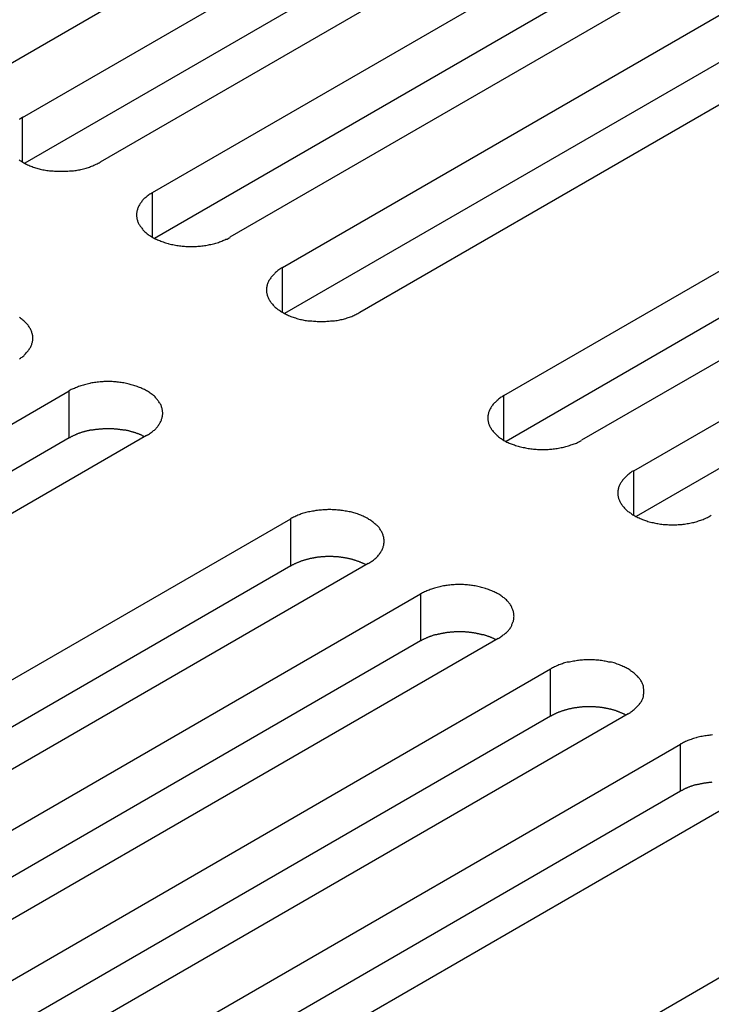
# Model space of a CAD drawing. Extents: x 0 to 2730, y 0 to 1931.
# Drawn here: x 2033 to 2054, y 1545 to 1575 of the extents above; entities that cross this region are included whole.
import ezdxf

# ---------------------------------------------------------------- set-up
doc = ezdxf.new("R2010")
doc.units = 0
doc.header["$LTSCALE"] = 6.5
doc.layers.add('VISIBLE__ISO_', color=7, linetype='CONTINUOUS')
doc.layers.add('VISIBLE_NARROW__ISO_', color=7, linetype='CONTINUOUS')

msp = doc.modelspace()

# ---------------------------------------------------------------- linework, layer by layer
at = {"layer": 'VISIBLE__ISO_'}
for p, q in [((2050.023, 1583.716), (2031.512, 1573.029)), ((2033.128, 1572.096), (2051.638, 1582.783)), ((2054.02, 1581.408), (2035.509, 1570.721)), ((2051.638, 1581.335), (2033.192, 1570.686)), ((2037.125, 1569.788), (2055.635, 1580.475)), ((2055.635, 1579.028), (2037.189, 1568.378)), ((2058.017, 1579.1), (2039.506, 1568.413)), ((2041.122, 1567.481), (2059.632, 1578.168)), ((2059.632, 1576.72), (2041.186, 1566.07)), ((2062.014, 1576.792), (2043.503, 1566.106)), ((2047.933, 1563.548), (2066.443, 1574.235)), ((2066.443, 1572.787), (2047.998, 1562.138)), ((2068.825, 1572.86), (2050.315, 1562.173)), ((2051.93, 1561.24), (2070.441, 1571.927)), ((2070.441, 1570.48), (2051.995, 1559.83)), ((2016.052, 1553.006), (2034.562, 1563.693)), ((2034.562, 1562.246), (2016.116, 1551.596)), ((2036.943, 1562.318), (2018.433, 1551.631)), ((2022.863, 1549.074), (2041.373, 1559.761)), ((2041.373, 1558.313), (2022.928, 1547.664)), ((2043.755, 1558.386), (2025.245, 1547.699)), ((2026.86, 1546.766), (2045.37, 1557.453)), ((2045.37, 1556.006), (2026.925, 1545.356)), ((2047.752, 1556.078), (2029.242, 1545.391)), ((2030.857, 1544.458), (2049.367, 1555.145)), ((2049.367, 1553.698), (2030.922, 1543.048)), ((2051.749, 1553.77), (2033.239, 1543.083)), ((2034.854, 1542.151), (2053.364, 1552.838)), ((2055.746, 1551.463), (2037.236, 1540.776)), ((2053.364, 1551.39), (2034.919, 1540.74)), ((2041.666, 1538.218), (2060.176, 1548.905))]:
    msp.add_line(p, q, dxfattribs=at)
for points in [[(2033.13, 1572.1, 0), (2033.1, 1572.08, 0), (2033.07, 1572.06, 0), (2033.04, 1572.04, 0), (2033.02, 1572.03, 0)], [(2033.02, 1570.79, 0), (2033.04, 1570.77, 0), (2033.07, 1570.76, 0), (2033.1, 1570.74, 0), (2033.13, 1570.72, 0), (2033.16, 1570.7, 0), (2033.19, 1570.69, 0), (2033.22, 1570.67, 0), (2033.25, 1570.66, 0), (2033.28, 1570.64, 0), (2033.32, 1570.63, 0), (2033.35, 1570.61, 0), (2033.38, 1570.6, 0), (2033.42, 1570.59, 0), (2033.45, 1570.57, 0), (2033.49, 1570.56, 0), (2033.52, 1570.55, 0), (2033.56, 1570.54, 0), (2033.6, 1570.53, 0), (2033.64, 1570.52, 0), (2033.67, 1570.51, 0), (2033.71, 1570.5, 0), (2033.75, 1570.49, 0), (2033.79, 1570.49, 0), (2033.83, 1570.48, 0), (2033.87, 1570.47, 0), (2033.91, 1570.47, 0), (2033.95, 1570.46, 0), (2033.99, 1570.45, 0), (2034.03, 1570.45, 0), (2034.07, 1570.45, 0), (2034.11, 1570.44, 0), (2034.15, 1570.44, 0), (2034.19, 1570.44, 0), (2034.24, 1570.44, 0), (2034.28, 1570.44, 0), (2034.32, 1570.44, 0), (2034.36, 1570.44, 0), (2034.4, 1570.44, 0), (2034.44, 1570.44, 0), (2034.48, 1570.44, 0), (2034.52, 1570.44, 0), (2034.57, 1570.45, 0), (2034.61, 1570.45, 0), (2034.65, 1570.45, 0), (2034.69, 1570.46, 0), (2034.73, 1570.47, 0), (2034.77, 1570.47, 0), (2034.81, 1570.48, 0), (2034.85, 1570.49, 0), (2034.89, 1570.49, 0), (2034.92, 1570.5, 0), (2034.96, 1570.51, 0), (2035, 1570.52, 0), (2035.04, 1570.53, 0), (2035.08, 1570.54, 0), (2035.11, 1570.55, 0), (2035.15, 1570.56, 0), (2035.18, 1570.57, 0), (2035.22, 1570.59, 0), (2035.25, 1570.6, 0), (2035.29, 1570.61, 0), (2035.32, 1570.63, 0), (2035.35, 1570.64, 0), (2035.39, 1570.66, 0), (2035.42, 1570.67, 0), (2035.45, 1570.69, 0), (2035.48, 1570.7, 0), (2035.51, 1570.72, 0)], [(2037.12, 1569.79, 0), (2037.1, 1569.77, 0), (2037.07, 1569.75, 0), (2037.04, 1569.74, 0), (2037.01, 1569.72, 0), (2036.99, 1569.7, 0), (2036.96, 1569.68, 0), (2036.94, 1569.66, 0), (2036.92, 1569.64, 0), (2036.89, 1569.62, 0), (2036.87, 1569.6, 0), (2036.85, 1569.58, 0), (2036.83, 1569.56, 0), (2036.81, 1569.54, 0), (2036.79, 1569.52, 0), (2036.78, 1569.49, 0), (2036.76, 1569.47, 0), (2036.74, 1569.45, 0), (2036.73, 1569.43, 0), (2036.72, 1569.41, 0), (2036.7, 1569.38, 0), (2036.69, 1569.36, 0), (2036.68, 1569.34, 0), (2036.67, 1569.31, 0), (2036.66, 1569.29, 0), (2036.66, 1569.27, 0), (2036.65, 1569.24, 0), (2036.64, 1569.22, 0), (2036.64, 1569.2, 0), (2036.64, 1569.17, 0), (2036.63, 1569.15, 0), (2036.63, 1569.12, 0), (2036.63, 1569.1, 0), (2036.63, 1569.08, 0), (2036.63, 1569.05, 0), (2036.64, 1569.03, 0), (2036.64, 1569.01, 0), (2036.64, 1568.98, 0), (2036.65, 1568.96, 0), (2036.66, 1568.93, 0), (2036.66, 1568.91, 0), (2036.67, 1568.89, 0), (2036.68, 1568.86, 0), (2036.69, 1568.84, 0), (2036.7, 1568.82, 0), (2036.72, 1568.8, 0), (2036.73, 1568.77, 0), (2036.74, 1568.75, 0), (2036.76, 1568.73, 0), (2036.78, 1568.71, 0), (2036.79, 1568.69, 0), (2036.81, 1568.66, 0), (2036.83, 1568.64, 0), (2036.85, 1568.62, 0), (2036.87, 1568.6, 0), (2036.89, 1568.58, 0), (2036.92, 1568.56, 0), (2036.94, 1568.54, 0), (2036.96, 1568.52, 0), (2036.99, 1568.5, 0), (2037.01, 1568.48, 0), (2037.04, 1568.47, 0), (2037.07, 1568.45, 0), (2037.1, 1568.43, 0), (2037.12, 1568.41, 0), (2037.15, 1568.4, 0), (2037.18, 1568.38, 0), (2037.22, 1568.36, 0), (2037.25, 1568.35, 0), (2037.28, 1568.33, 0), (2037.31, 1568.32, 0), (2037.35, 1568.31, 0), (2037.38, 1568.29, 0), (2037.41, 1568.28, 0), (2037.45, 1568.27, 0), (2037.49, 1568.25, 0), (2037.52, 1568.24, 0), (2037.56, 1568.23, 0), (2037.6, 1568.22, 0), (2037.63, 1568.21, 0), (2037.67, 1568.2, 0), (2037.71, 1568.19, 0), (2037.75, 1568.19, 0), (2037.79, 1568.18, 0), (2037.83, 1568.17, 0), (2037.87, 1568.16, 0), (2037.91, 1568.16, 0), (2037.95, 1568.15, 0), (2037.99, 1568.15, 0), (2038.03, 1568.14, 0), (2038.07, 1568.14, 0), (2038.11, 1568.14, 0), (2038.15, 1568.13, 0), (2038.19, 1568.13, 0), (2038.23, 1568.13, 0), (2038.27, 1568.13, 0), (2038.32, 1568.13, 0), (2038.36, 1568.13, 0), (2038.4, 1568.13, 0), (2038.44, 1568.13, 0), (2038.48, 1568.13, 0), (2038.52, 1568.14, 0), (2038.56, 1568.14, 0), (2038.6, 1568.14, 0), (2038.64, 1568.15, 0), (2038.68, 1568.15, 0), (2038.72, 1568.16, 0), (2038.76, 1568.16, 0), (2038.8, 1568.17, 0), (2038.84, 1568.18, 0), (2038.88, 1568.19, 0), (2038.92, 1568.19, 0), (2038.96, 1568.2, 0), (2039, 1568.21, 0), (2039.04, 1568.22, 0), (2039.07, 1568.23, 0), (2039.11, 1568.24, 0), (2039.15, 1568.25, 0), (2039.18, 1568.27, 0), (2039.22, 1568.28, 0), (2039.25, 1568.29, 0), (2039.29, 1568.31, 0), (2039.32, 1568.32, 0), (2039.35, 1568.33, 0), (2039.38, 1568.35, 0), (2039.42, 1568.36, 0), (2039.45, 1568.38, 0), (2039.48, 1568.4, 0), (2039.51, 1568.41, 0)], [(2041.12, 1567.48, 0), (2041.09, 1567.46, 0), (2041.06, 1567.45, 0), (2041.04, 1567.43, 0), (2041.01, 1567.41, 0), (2040.98, 1567.39, 0), (2040.96, 1567.37, 0), (2040.94, 1567.35, 0), (2040.91, 1567.33, 0), (2040.89, 1567.31, 0), (2040.87, 1567.29, 0), (2040.85, 1567.27, 0), (2040.83, 1567.25, 0), (2040.81, 1567.23, 0), (2040.79, 1567.21, 0), (2040.77, 1567.19, 0), (2040.76, 1567.17, 0), (2040.74, 1567.14, 0), (2040.73, 1567.12, 0), (2040.71, 1567.1, 0), (2040.7, 1567.08, 0), (2040.69, 1567.05, 0), (2040.68, 1567.03, 0), (2040.67, 1567.01, 0), (2040.66, 1566.98, 0), (2040.65, 1566.96, 0), (2040.65, 1566.94, 0), (2040.64, 1566.91, 0), (2040.64, 1566.89, 0), (2040.63, 1566.86, 0), (2040.63, 1566.84, 0), (2040.63, 1566.82, 0), (2040.63, 1566.79, 0), (2040.63, 1566.77, 0), (2040.63, 1566.75, 0), (2040.63, 1566.72, 0), (2040.64, 1566.7, 0), (2040.64, 1566.67, 0), (2040.65, 1566.65, 0), (2040.65, 1566.63, 0), (2040.66, 1566.6, 0), (2040.67, 1566.58, 0), (2040.68, 1566.56, 0), (2040.69, 1566.53, 0), (2040.7, 1566.51, 0), (2040.71, 1566.49, 0), (2040.73, 1566.47, 0), (2040.74, 1566.44, 0), (2040.76, 1566.42, 0), (2040.77, 1566.4, 0), (2040.79, 1566.38, 0), (2040.81, 1566.36, 0), (2040.83, 1566.33, 0), (2040.85, 1566.31, 0), (2040.87, 1566.29, 0), (2040.89, 1566.27, 0), (2040.91, 1566.25, 0), (2040.94, 1566.23, 0), (2040.96, 1566.21, 0), (2040.98, 1566.19, 0), (2041.01, 1566.18, 0), (2041.04, 1566.16, 0), (2041.06, 1566.14, 0), (2041.09, 1566.12, 0), (2041.12, 1566.11, 0), (2041.15, 1566.09, 0), (2041.18, 1566.07, 0), (2041.21, 1566.06, 0), (2041.24, 1566.04, 0), (2041.28, 1566.03, 0), (2041.31, 1566.01, 0), (2041.34, 1566, 0), (2041.38, 1565.98, 0), (2041.41, 1565.97, 0), (2041.45, 1565.96, 0), (2041.48, 1565.95, 0), (2041.52, 1565.94, 0), (2041.56, 1565.92, 0), (2041.59, 1565.91, 0), (2041.63, 1565.9, 0), (2041.67, 1565.89, 0), (2041.71, 1565.89, 0), (2041.75, 1565.88, 0), (2041.78, 1565.87, 0), (2041.82, 1565.86, 0), (2041.86, 1565.86, 0), (2041.9, 1565.85, 0), (2041.94, 1565.84, 0), (2041.98, 1565.84, 0), (2042.02, 1565.84, 0), (2042.07, 1565.83, 0), (2042.11, 1565.83, 0), (2042.15, 1565.83, 0), (2042.19, 1565.82, 0), (2042.23, 1565.82, 0), (2042.27, 1565.82, 0), (2042.31, 1565.82, 0), (2042.35, 1565.82, 0), (2042.4, 1565.82, 0), (2042.44, 1565.82, 0), (2042.48, 1565.83, 0), (2042.52, 1565.83, 0), (2042.56, 1565.83, 0), (2042.6, 1565.84, 0), (2042.64, 1565.84, 0), (2042.68, 1565.84, 0), (2042.72, 1565.85, 0), (2042.76, 1565.86, 0), (2042.8, 1565.86, 0), (2042.84, 1565.87, 0), (2042.88, 1565.88, 0), (2042.92, 1565.89, 0), (2042.96, 1565.89, 0), (2043, 1565.9, 0), (2043.03, 1565.91, 0), (2043.07, 1565.92, 0), (2043.11, 1565.94, 0), (2043.14, 1565.95, 0), (2043.18, 1565.96, 0), (2043.21, 1565.97, 0), (2043.25, 1565.98, 0), (2043.28, 1566, 0), (2043.32, 1566.01, 0), (2043.35, 1566.03, 0), (2043.38, 1566.04, 0), (2043.41, 1566.06, 0), (2043.44, 1566.07, 0), (2043.47, 1566.09, 0), (2043.5, 1566.11, 0)], [(2033.03, 1564.68, 0), (2033.06, 1564.7, 0), (2033.08, 1564.72, 0), (2033.11, 1564.73, 0), (2033.13, 1564.75, 0), (2033.16, 1564.77, 0), (2033.18, 1564.79, 0), (2033.2, 1564.81, 0), (2033.22, 1564.83, 0), (2033.24, 1564.86, 0), (2033.26, 1564.88, 0), (2033.28, 1564.9, 0), (2033.3, 1564.92, 0), (2033.31, 1564.94, 0), (2033.33, 1564.96, 0), (2033.34, 1564.99, 0), (2033.35, 1565.01, 0), (2033.37, 1565.03, 0), (2033.38, 1565.05, 0), (2033.39, 1565.08, 0), (2033.4, 1565.1, 0), (2033.41, 1565.12, 0), (2033.41, 1565.15, 0), (2033.42, 1565.17, 0), (2033.43, 1565.19, 0), (2033.43, 1565.22, 0), (2033.44, 1565.24, 0), (2033.44, 1565.27, 0), (2033.44, 1565.29, 0), (2033.44, 1565.31, 0), (2033.44, 1565.34, 0), (2033.44, 1565.36, 0), (2033.44, 1565.38, 0), (2033.43, 1565.41, 0), (2033.43, 1565.43, 0), (2033.42, 1565.46, 0), (2033.41, 1565.48, 0), (2033.41, 1565.5, 0), (2033.4, 1565.53, 0), (2033.39, 1565.55, 0), (2033.38, 1565.57, 0), (2033.37, 1565.6, 0), (2033.35, 1565.62, 0), (2033.34, 1565.64, 0), (2033.33, 1565.66, 0), (2033.31, 1565.69, 0), (2033.3, 1565.71, 0), (2033.28, 1565.73, 0), (2033.26, 1565.75, 0), (2033.24, 1565.77, 0), (2033.22, 1565.79, 0), (2033.2, 1565.81, 0), (2033.18, 1565.83, 0), (2033.16, 1565.85, 0), (2033.13, 1565.87, 0), (2033.11, 1565.89, 0), (2033.08, 1565.91, 0), (2033.06, 1565.93, 0), (2033.03, 1565.95, 0)], [(2036.94, 1562.32, 0), (2036.97, 1562.34, 0), (2037, 1562.35, 0), (2037.03, 1562.37, 0), (2037.05, 1562.39, 0), (2037.08, 1562.41, 0), (2037.11, 1562.43, 0), (2037.13, 1562.45, 0), (2037.15, 1562.47, 0), (2037.18, 1562.49, 0), (2037.2, 1562.51, 0), (2037.22, 1562.53, 0), (2037.24, 1562.55, 0), (2037.26, 1562.57, 0), (2037.28, 1562.59, 0), (2037.29, 1562.61, 0), (2037.31, 1562.63, 0), (2037.32, 1562.66, 0), (2037.34, 1562.68, 0), (2037.35, 1562.7, 0), (2037.36, 1562.72, 0), (2037.38, 1562.75, 0), (2037.39, 1562.77, 0), (2037.4, 1562.79, 0), (2037.4, 1562.82, 0), (2037.41, 1562.84, 0), (2037.42, 1562.86, 0), (2037.42, 1562.89, 0), (2037.43, 1562.91, 0), (2037.43, 1562.93, 0), (2037.43, 1562.96, 0), (2037.44, 1562.98, 0), (2037.44, 1563.01, 0), (2037.44, 1563.03, 0), (2037.43, 1563.05, 0), (2037.43, 1563.08, 0), (2037.43, 1563.1, 0), (2037.42, 1563.12, 0), (2037.42, 1563.15, 0), (2037.41, 1563.17, 0), (2037.4, 1563.2, 0), (2037.4, 1563.22, 0), (2037.39, 1563.24, 0), (2037.38, 1563.27, 0), (2037.36, 1563.29, 0), (2037.35, 1563.31, 0), (2037.34, 1563.33, 0), (2037.32, 1563.36, 0), (2037.31, 1563.38, 0), (2037.29, 1563.4, 0), (2037.28, 1563.42, 0), (2037.26, 1563.44, 0), (2037.24, 1563.46, 0), (2037.22, 1563.48, 0), (2037.2, 1563.51, 0), (2037.18, 1563.53, 0), (2037.15, 1563.55, 0), (2037.13, 1563.57, 0), (2037.11, 1563.58, 0), (2037.08, 1563.6, 0), (2037.05, 1563.62, 0), (2037.03, 1563.64, 0), (2037, 1563.66, 0), (2036.97, 1563.68, 0), (2036.94, 1563.69, 0), (2036.91, 1563.71, 0), (2036.88, 1563.73, 0), (2036.85, 1563.74, 0), (2036.82, 1563.76, 0), (2036.79, 1563.77, 0), (2036.76, 1563.79, 0), (2036.72, 1563.8, 0), (2036.69, 1563.81, 0), (2036.65, 1563.83, 0), (2036.62, 1563.84, 0), (2036.58, 1563.85, 0), (2036.55, 1563.86, 0), (2036.51, 1563.87, 0), (2036.47, 1563.88, 0), (2036.44, 1563.89, 0), (2036.4, 1563.9, 0), (2036.36, 1563.91, 0), (2036.32, 1563.92, 0), (2036.28, 1563.93, 0), (2036.24, 1563.94, 0), (2036.2, 1563.94, 0), (2036.16, 1563.95, 0), (2036.12, 1563.95, 0), (2036.08, 1563.96, 0), (2036.04, 1563.96, 0), (2036, 1563.97, 0), (2035.96, 1563.97, 0), (2035.92, 1563.97, 0), (2035.88, 1563.98, 0), (2035.84, 1563.98, 0), (2035.79, 1563.98, 0), (2035.75, 1563.98, 0), (2035.71, 1563.98, 0), (2035.67, 1563.98, 0), (2035.63, 1563.98, 0), (2035.59, 1563.97, 0), (2035.55, 1563.97, 0), (2035.51, 1563.97, 0), (2035.46, 1563.96, 0), (2035.42, 1563.96, 0), (2035.38, 1563.95, 0), (2035.34, 1563.95, 0), (2035.3, 1563.94, 0), (2035.26, 1563.94, 0), (2035.22, 1563.93, 0), (2035.19, 1563.92, 0), (2035.15, 1563.91, 0), (2035.11, 1563.9, 0), (2035.07, 1563.89, 0), (2035.03, 1563.88, 0), (2035, 1563.87, 0), (2034.96, 1563.86, 0), (2034.92, 1563.85, 0), (2034.89, 1563.84, 0), (2034.85, 1563.83, 0), (2034.82, 1563.81, 0), (2034.78, 1563.8, 0), (2034.75, 1563.79, 0), (2034.72, 1563.77, 0), (2034.68, 1563.76, 0), (2034.65, 1563.74, 0), (2034.62, 1563.73, 0), (2034.59, 1563.71, 0), (2034.56, 1563.69, 0)], [(2047.93, 1563.55, 0), (2047.9, 1563.53, 0), (2047.88, 1563.51, 0), (2047.85, 1563.5, 0), (2047.82, 1563.48, 0), (2047.8, 1563.46, 0), (2047.77, 1563.44, 0), (2047.75, 1563.42, 0), (2047.72, 1563.4, 0), (2047.7, 1563.38, 0), (2047.68, 1563.36, 0), (2047.66, 1563.34, 0), (2047.64, 1563.32, 0), (2047.62, 1563.3, 0), (2047.6, 1563.28, 0), (2047.58, 1563.25, 0), (2047.57, 1563.23, 0), (2047.55, 1563.21, 0), (2047.54, 1563.19, 0), (2047.53, 1563.17, 0), (2047.51, 1563.14, 0), (2047.5, 1563.12, 0), (2047.49, 1563.1, 0), (2047.48, 1563.07, 0), (2047.47, 1563.05, 0), (2047.46, 1563.03, 0), (2047.46, 1563, 0), (2047.45, 1562.98, 0), (2047.45, 1562.96, 0), (2047.44, 1562.93, 0), (2047.44, 1562.91, 0), (2047.44, 1562.88, 0), (2047.44, 1562.86, 0), (2047.44, 1562.84, 0), (2047.44, 1562.81, 0), (2047.44, 1562.79, 0), (2047.45, 1562.77, 0), (2047.45, 1562.74, 0), (2047.46, 1562.72, 0), (2047.46, 1562.69, 0), (2047.47, 1562.67, 0), (2047.48, 1562.65, 0), (2047.49, 1562.62, 0), (2047.5, 1562.6, 0), (2047.51, 1562.58, 0), (2047.53, 1562.56, 0), (2047.54, 1562.53, 0), (2047.55, 1562.51, 0), (2047.57, 1562.49, 0), (2047.58, 1562.47, 0), (2047.6, 1562.44, 0), (2047.62, 1562.42, 0), (2047.64, 1562.4, 0), (2047.66, 1562.38, 0), (2047.68, 1562.36, 0), (2047.7, 1562.34, 0), (2047.72, 1562.32, 0), (2047.75, 1562.3, 0), (2047.77, 1562.28, 0), (2047.8, 1562.26, 0), (2047.82, 1562.24, 0), (2047.85, 1562.23, 0), (2047.88, 1562.21, 0), (2047.9, 1562.19, 0), (2047.93, 1562.17, 0), (2047.96, 1562.16, 0), (2047.99, 1562.14, 0), (2048.02, 1562.12, 0), (2048.06, 1562.11, 0), (2048.09, 1562.09, 0), (2048.12, 1562.08, 0), (2048.15, 1562.07, 0), (2048.19, 1562.05, 0), (2048.22, 1562.04, 0), (2048.26, 1562.03, 0), (2048.29, 1562.01, 0), (2048.33, 1562, 0), (2048.37, 1561.99, 0), (2048.4, 1561.98, 0), (2048.44, 1561.97, 0), (2048.48, 1561.96, 0), (2048.52, 1561.95, 0), (2048.56, 1561.95, 0), (2048.6, 1561.94, 0), (2048.64, 1561.93, 0), (2048.68, 1561.92, 0), (2048.72, 1561.92, 0), (2048.76, 1561.91, 0), (2048.8, 1561.91, 0), (2048.84, 1561.9, 0), (2048.88, 1561.9, 0), (2048.92, 1561.9, 0), (2048.96, 1561.89, 0), (2049, 1561.89, 0), (2049.04, 1561.89, 0), (2049.08, 1561.89, 0), (2049.12, 1561.89, 0), (2049.17, 1561.89, 0), (2049.21, 1561.89, 0), (2049.25, 1561.89, 0), (2049.29, 1561.89, 0), (2049.33, 1561.9, 0), (2049.37, 1561.9, 0), (2049.41, 1561.9, 0), (2049.45, 1561.91, 0), (2049.49, 1561.91, 0), (2049.53, 1561.92, 0), (2049.57, 1561.92, 0), (2049.61, 1561.93, 0), (2049.65, 1561.94, 0), (2049.69, 1561.95, 0), (2049.73, 1561.95, 0), (2049.77, 1561.96, 0), (2049.81, 1561.97, 0), (2049.84, 1561.98, 0), (2049.88, 1561.99, 0), (2049.92, 1562, 0), (2049.95, 1562.01, 0), (2049.99, 1562.03, 0), (2050.03, 1562.04, 0), (2050.06, 1562.05, 0), (2050.09, 1562.07, 0), (2050.13, 1562.08, 0), (2050.16, 1562.09, 0), (2050.19, 1562.11, 0), (2050.22, 1562.12, 0), (2050.26, 1562.14, 0), (2050.29, 1562.16, 0), (2050.32, 1562.17, 0)], [(2036.88, 1562.28, 0), (2036.86, 1562.29, 0), (2036.85, 1562.3, 0), (2036.83, 1562.3, 0), (2036.82, 1562.31, 0), (2036.8, 1562.32, 0), (2036.79, 1562.33, 0), (2036.77, 1562.33, 0), (2036.76, 1562.34, 0), (2036.74, 1562.35, 0), (2036.72, 1562.35, 0), (2036.71, 1562.36, 0), (2036.69, 1562.37, 0), (2036.67, 1562.37, 0), (2036.66, 1562.38, 0), (2036.64, 1562.38, 0), (2036.62, 1562.39, 0), (2036.61, 1562.4, 0), (2036.59, 1562.4, 0), (2036.57, 1562.41, 0), (2036.55, 1562.41, 0), (2036.54, 1562.42, 0), (2036.52, 1562.42, 0), (2036.5, 1562.43, 0), (2036.48, 1562.43, 0), (2036.46, 1562.44, 0), (2036.45, 1562.44, 0), (2036.43, 1562.45, 0), (2036.41, 1562.45, 0), (2036.39, 1562.46, 0), (2036.37, 1562.46, 0), (2036.35, 1562.47, 0), (2036.34, 1562.47, 0), (2036.32, 1562.47, 0), (2036.3, 1562.48, 0), (2036.28, 1562.48, 0), (2036.26, 1562.49, 0), (2036.24, 1562.49, 0), (2036.22, 1562.49, 0), (2036.2, 1562.5, 0), (2036.18, 1562.5, 0), (2036.16, 1562.5, 0), (2036.14, 1562.5, 0), (2036.12, 1562.51, 0), (2036.11, 1562.51, 0), (2036.09, 1562.51, 0), (2036.07, 1562.51, 0), (2036.05, 1562.52, 0), (2036.03, 1562.52, 0), (2036.01, 1562.52, 0), (2035.99, 1562.52, 0), (2035.97, 1562.52, 0), (2035.95, 1562.52, 0), (2035.93, 1562.53, 0), (2035.91, 1562.53, 0), (2035.89, 1562.53, 0), (2035.87, 1562.53, 0), (2035.85, 1562.53, 0), (2035.83, 1562.53, 0), (2035.81, 1562.53, 0), (2035.79, 1562.53, 0), (2035.77, 1562.53, 0), (2035.75, 1562.53, 0), (2035.73, 1562.53, 0), (2035.71, 1562.53, 0), (2035.69, 1562.53, 0), (2035.67, 1562.53, 0), (2035.65, 1562.53, 0), (2035.63, 1562.53, 0), (2035.61, 1562.53, 0), (2035.59, 1562.53, 0), (2035.57, 1562.52, 0), (2035.55, 1562.52, 0), (2035.53, 1562.52, 0), (2035.51, 1562.52, 0), (2035.49, 1562.52, 0), (2035.47, 1562.52, 0), (2035.45, 1562.51, 0), (2035.43, 1562.51, 0), (2035.41, 1562.51, 0), (2035.39, 1562.51, 0), (2035.37, 1562.51, 0), (2035.35, 1562.5, 0), (2035.33, 1562.5, 0), (2035.31, 1562.5, 0), (2035.29, 1562.49, 0), (2035.28, 1562.49, 0), (2035.26, 1562.49, 0), (2035.24, 1562.48, 0), (2035.22, 1562.48, 0), (2035.2, 1562.48, 0), (2035.18, 1562.47, 0), (2035.16, 1562.47, 0), (2035.14, 1562.46, 0), (2035.12, 1562.46, 0), (2035.11, 1562.46, 0), (2035.09, 1562.45, 0), (2035.07, 1562.45, 0), (2035.05, 1562.44, 0), (2035.03, 1562.44, 0), (2035.02, 1562.43, 0), (2035, 1562.43, 0), (2034.98, 1562.42, 0), (2034.96, 1562.42, 0), (2034.94, 1562.41, 0), (2034.93, 1562.41, 0), (2034.91, 1562.4, 0), (2034.89, 1562.39, 0), (2034.87, 1562.39, 0), (2034.86, 1562.38, 0), (2034.84, 1562.38, 0), (2034.82, 1562.37, 0), (2034.81, 1562.36, 0), (2034.79, 1562.36, 0), (2034.77, 1562.35, 0), (2034.76, 1562.34, 0), (2034.74, 1562.34, 0), (2034.73, 1562.33, 0), (2034.71, 1562.32, 0), (2034.7, 1562.32, 0), (2034.68, 1562.31, 0), (2034.66, 1562.3, 0), (2034.65, 1562.29, 0), (2034.63, 1562.29, 0), (2034.62, 1562.28, 0), (2034.6, 1562.27, 0), (2034.59, 1562.26, 0), (2034.58, 1562.25, 0), (2034.56, 1562.25, 0)], [(2051.93, 1561.24, 0), (2051.9, 1561.22, 0), (2051.87, 1561.21, 0), (2051.85, 1561.19, 0), (2051.82, 1561.17, 0), (2051.79, 1561.15, 0), (2051.77, 1561.13, 0), (2051.74, 1561.11, 0), (2051.72, 1561.09, 0), (2051.7, 1561.07, 0), (2051.68, 1561.05, 0), (2051.66, 1561.03, 0), (2051.64, 1561.01, 0), (2051.62, 1560.99, 0), (2051.6, 1560.97, 0), (2051.58, 1560.95, 0), (2051.57, 1560.92, 0), (2051.55, 1560.9, 0), (2051.54, 1560.88, 0), (2051.52, 1560.86, 0), (2051.51, 1560.84, 0), (2051.5, 1560.81, 0), (2051.49, 1560.79, 0), (2051.48, 1560.77, 0), (2051.47, 1560.74, 0), (2051.46, 1560.72, 0), (2051.46, 1560.7, 0), (2051.45, 1560.67, 0), (2051.45, 1560.65, 0), (2051.44, 1560.62, 0), (2051.44, 1560.6, 0), (2051.44, 1560.58, 0), (2051.44, 1560.55, 0), (2051.44, 1560.53, 0), (2051.44, 1560.51, 0), (2051.44, 1560.48, 0), (2051.45, 1560.46, 0), (2051.45, 1560.43, 0), (2051.46, 1560.41, 0), (2051.46, 1560.39, 0), (2051.47, 1560.36, 0), (2051.48, 1560.34, 0), (2051.49, 1560.32, 0), (2051.5, 1560.29, 0), (2051.51, 1560.27, 0), (2051.52, 1560.25, 0), (2051.54, 1560.23, 0), (2051.55, 1560.2, 0), (2051.57, 1560.18, 0), (2051.58, 1560.16, 0), (2051.6, 1560.14, 0), (2051.62, 1560.12, 0), (2051.64, 1560.09, 0), (2051.66, 1560.07, 0), (2051.68, 1560.05, 0), (2051.7, 1560.03, 0), (2051.72, 1560.01, 0), (2051.74, 1559.99, 0), (2051.77, 1559.97, 0), (2051.79, 1559.95, 0), (2051.82, 1559.94, 0), (2051.85, 1559.92, 0), (2051.87, 1559.9, 0), (2051.9, 1559.88, 0), (2051.93, 1559.87, 0), (2051.96, 1559.85, 0), (2051.99, 1559.83, 0), (2052.02, 1559.82, 0), (2052.05, 1559.8, 0), (2052.09, 1559.79, 0), (2052.12, 1559.77, 0), (2052.15, 1559.76, 0), (2052.19, 1559.74, 0), (2052.22, 1559.73, 0), (2052.26, 1559.72, 0), (2052.29, 1559.71, 0), (2052.33, 1559.7, 0), (2052.36, 1559.68, 0), (2052.4, 1559.67, 0), (2052.44, 1559.66, 0), (2052.48, 1559.65, 0), (2052.52, 1559.65, 0), (2052.55, 1559.64, 0), (2052.59, 1559.63, 0), (2052.63, 1559.62, 0), (2052.67, 1559.62, 0), (2052.71, 1559.61, 0), (2052.75, 1559.6, 0), (2052.79, 1559.6, 0), (2052.83, 1559.59, 0), (2052.87, 1559.59, 0), (2052.92, 1559.59, 0), (2052.96, 1559.59, 0), (2053, 1559.58, 0), (2053.04, 1559.58, 0), (2053.08, 1559.58, 0), (2053.12, 1559.58, 0), (2053.16, 1559.58, 0), (2053.2, 1559.58, 0), (2053.25, 1559.58, 0), (2053.29, 1559.59, 0), (2053.33, 1559.59, 0), (2053.37, 1559.59, 0), (2053.41, 1559.59, 0), (2053.45, 1559.6, 0), (2053.49, 1559.6, 0), (2053.53, 1559.61, 0), (2053.57, 1559.62, 0), (2053.61, 1559.62, 0), (2053.65, 1559.63, 0), (2053.69, 1559.64, 0), (2053.73, 1559.65, 0), (2053.77, 1559.65, 0), (2053.8, 1559.66, 0), (2053.84, 1559.67, 0), (2053.88, 1559.68, 0), (2053.92, 1559.7, 0), (2053.95, 1559.71, 0), (2053.99, 1559.72, 0), (2054.02, 1559.73, 0), (2054.06, 1559.74, 0), (2054.09, 1559.76, 0), (2054.12, 1559.77, 0), (2054.16, 1559.79, 0), (2054.19, 1559.8, 0), (2054.22, 1559.82, 0), (2054.25, 1559.83, 0), (2054.28, 1559.85, 0), (2054.31, 1559.87, 0)], [(2043.76, 1558.39, 0), (2043.78, 1558.4, 0), (2043.81, 1558.42, 0), (2043.84, 1558.44, 0), (2043.87, 1558.46, 0), (2043.89, 1558.47, 0), (2043.92, 1558.49, 0), (2043.94, 1558.51, 0), (2043.96, 1558.53, 0), (2043.99, 1558.55, 0), (2044.01, 1558.57, 0), (2044.03, 1558.59, 0), (2044.05, 1558.61, 0), (2044.07, 1558.64, 0), (2044.09, 1558.66, 0), (2044.1, 1558.68, 0), (2044.12, 1558.7, 0), (2044.14, 1558.72, 0), (2044.15, 1558.75, 0), (2044.16, 1558.77, 0), (2044.18, 1558.79, 0), (2044.19, 1558.81, 0), (2044.2, 1558.84, 0), (2044.21, 1558.86, 0), (2044.22, 1558.88, 0), (2044.22, 1558.91, 0), (2044.23, 1558.93, 0), (2044.24, 1558.95, 0), (2044.24, 1558.98, 0), (2044.24, 1559, 0), (2044.25, 1559.03, 0), (2044.25, 1559.05, 0), (2044.25, 1559.07, 0), (2044.25, 1559.1, 0), (2044.25, 1559.12, 0), (2044.24, 1559.14, 0), (2044.24, 1559.17, 0), (2044.24, 1559.19, 0), (2044.23, 1559.22, 0), (2044.22, 1559.24, 0), (2044.22, 1559.26, 0), (2044.21, 1559.29, 0), (2044.2, 1559.31, 0), (2044.19, 1559.33, 0), (2044.18, 1559.36, 0), (2044.16, 1559.38, 0), (2044.15, 1559.4, 0), (2044.14, 1559.42, 0), (2044.12, 1559.45, 0), (2044.1, 1559.47, 0), (2044.09, 1559.49, 0), (2044.07, 1559.51, 0), (2044.05, 1559.53, 0), (2044.03, 1559.55, 0), (2044.01, 1559.57, 0), (2043.99, 1559.59, 0), (2043.96, 1559.61, 0), (2043.94, 1559.63, 0), (2043.92, 1559.65, 0), (2043.89, 1559.67, 0), (2043.87, 1559.69, 0), (2043.84, 1559.71, 0), (2043.81, 1559.73, 0), (2043.78, 1559.74, 0), (2043.76, 1559.76, 0), (2043.73, 1559.78, 0), (2043.7, 1559.79, 0), (2043.66, 1559.81, 0), (2043.63, 1559.82, 0), (2043.6, 1559.84, 0), (2043.57, 1559.85, 0), (2043.53, 1559.87, 0), (2043.5, 1559.88, 0), (2043.47, 1559.89, 0), (2043.43, 1559.91, 0), (2043.39, 1559.92, 0), (2043.36, 1559.93, 0), (2043.32, 1559.94, 0), (2043.28, 1559.95, 0), (2043.25, 1559.96, 0), (2043.21, 1559.97, 0), (2043.17, 1559.98, 0), (2043.13, 1559.99, 0), (2043.09, 1560, 0), (2043.05, 1560, 0), (2043.01, 1560.01, 0), (2042.97, 1560.02, 0), (2042.93, 1560.02, 0), (2042.89, 1560.03, 0), (2042.85, 1560.03, 0), (2042.81, 1560.03, 0), (2042.77, 1560.04, 0), (2042.73, 1560.04, 0), (2042.69, 1560.04, 0), (2042.65, 1560.04, 0), (2042.61, 1560.05, 0), (2042.56, 1560.05, 0), (2042.52, 1560.05, 0), (2042.48, 1560.04, 0), (2042.44, 1560.04, 0), (2042.4, 1560.04, 0), (2042.36, 1560.04, 0), (2042.32, 1560.03, 0), (2042.28, 1560.03, 0), (2042.24, 1560.03, 0), (2042.2, 1560.02, 0), (2042.15, 1560.02, 0), (2042.12, 1560.01, 0), (2042.08, 1560, 0), (2042.04, 1560, 0), (2042, 1559.99, 0), (2041.96, 1559.98, 0), (2041.92, 1559.97, 0), (2041.88, 1559.96, 0), (2041.84, 1559.95, 0), (2041.81, 1559.94, 0), (2041.77, 1559.93, 0), (2041.73, 1559.92, 0), (2041.7, 1559.91, 0), (2041.66, 1559.89, 0), (2041.63, 1559.88, 0), (2041.59, 1559.87, 0), (2041.56, 1559.85, 0), (2041.53, 1559.84, 0), (2041.5, 1559.82, 0), (2041.46, 1559.81, 0), (2041.43, 1559.79, 0), (2041.4, 1559.78, 0), (2041.37, 1559.76, 0)], [(2043.69, 1558.35, 0), (2043.68, 1558.36, 0), (2043.66, 1558.36, 0), (2043.65, 1558.37, 0), (2043.63, 1558.38, 0), (2043.61, 1558.39, 0), (2043.6, 1558.39, 0), (2043.58, 1558.4, 0), (2043.57, 1558.41, 0), (2043.55, 1558.41, 0), (2043.53, 1558.42, 0), (2043.52, 1558.43, 0), (2043.5, 1558.43, 0), (2043.49, 1558.44, 0), (2043.47, 1558.45, 0), (2043.45, 1558.45, 0), (2043.43, 1558.46, 0), (2043.42, 1558.46, 0), (2043.4, 1558.47, 0), (2043.38, 1558.48, 0), (2043.36, 1558.48, 0), (2043.35, 1558.49, 0), (2043.33, 1558.49, 0), (2043.31, 1558.5, 0), (2043.29, 1558.5, 0), (2043.28, 1558.51, 0), (2043.26, 1558.51, 0), (2043.24, 1558.52, 0), (2043.22, 1558.52, 0), (2043.2, 1558.53, 0), (2043.18, 1558.53, 0), (2043.17, 1558.53, 0), (2043.15, 1558.54, 0), (2043.13, 1558.54, 0), (2043.11, 1558.55, 0), (2043.09, 1558.55, 0), (2043.07, 1558.55, 0), (2043.05, 1558.56, 0), (2043.03, 1558.56, 0), (2043.01, 1558.56, 0), (2042.99, 1558.57, 0), (2042.98, 1558.57, 0), (2042.96, 1558.57, 0), (2042.94, 1558.57, 0), (2042.92, 1558.58, 0), (2042.9, 1558.58, 0), (2042.88, 1558.58, 0), (2042.86, 1558.58, 0), (2042.84, 1558.59, 0), (2042.82, 1558.59, 0), (2042.8, 1558.59, 0), (2042.78, 1558.59, 0), (2042.76, 1558.59, 0), (2042.74, 1558.59, 0), (2042.72, 1558.59, 0), (2042.7, 1558.59, 0), (2042.68, 1558.6, 0), (2042.66, 1558.6, 0), (2042.64, 1558.6, 0), (2042.62, 1558.6, 0), (2042.6, 1558.6, 0), (2042.58, 1558.6, 0), (2042.56, 1558.6, 0), (2042.54, 1558.6, 0), (2042.52, 1558.6, 0), (2042.5, 1558.6, 0), (2042.48, 1558.6, 0), (2042.46, 1558.6, 0), (2042.44, 1558.6, 0), (2042.42, 1558.59, 0), (2042.4, 1558.59, 0), (2042.38, 1558.59, 0), (2042.36, 1558.59, 0), (2042.34, 1558.59, 0), (2042.32, 1558.59, 0), (2042.3, 1558.59, 0), (2042.28, 1558.58, 0), (2042.26, 1558.58, 0), (2042.24, 1558.58, 0), (2042.22, 1558.58, 0), (2042.2, 1558.58, 0), (2042.18, 1558.57, 0), (2042.16, 1558.57, 0), (2042.14, 1558.57, 0), (2042.13, 1558.56, 0), (2042.11, 1558.56, 0), (2042.09, 1558.56, 0), (2042.07, 1558.55, 0), (2042.05, 1558.55, 0), (2042.03, 1558.55, 0), (2042.01, 1558.54, 0), (2041.99, 1558.54, 0), (2041.97, 1558.54, 0), (2041.95, 1558.53, 0), (2041.94, 1558.53, 0), (2041.92, 1558.52, 0), (2041.9, 1558.52, 0), (2041.88, 1558.51, 0), (2041.86, 1558.51, 0), (2041.84, 1558.5, 0), (2041.83, 1558.5, 0), (2041.81, 1558.49, 0), (2041.79, 1558.49, 0), (2041.77, 1558.48, 0), (2041.76, 1558.48, 0), (2041.74, 1558.47, 0), (2041.72, 1558.47, 0), (2041.7, 1558.46, 0), (2041.69, 1558.46, 0), (2041.67, 1558.45, 0), (2041.65, 1558.44, 0), (2041.64, 1558.44, 0), (2041.62, 1558.43, 0), (2041.6, 1558.42, 0), (2041.59, 1558.42, 0), (2041.57, 1558.41, 0), (2041.55, 1558.4, 0), (2041.54, 1558.4, 0), (2041.52, 1558.39, 0), (2041.51, 1558.38, 0), (2041.49, 1558.38, 0), (2041.48, 1558.37, 0), (2041.46, 1558.36, 0), (2041.45, 1558.35, 0), (2041.43, 1558.35, 0), (2041.42, 1558.34, 0), (2041.4, 1558.33, 0), (2041.39, 1558.32, 0), (2041.37, 1558.31, 0)], [(2047.75, 1556.08, 0), (2047.78, 1556.09, 0), (2047.81, 1556.11, 0), (2047.84, 1556.13, 0), (2047.86, 1556.15, 0), (2047.89, 1556.17, 0), (2047.91, 1556.19, 0), (2047.94, 1556.21, 0), (2047.96, 1556.23, 0), (2047.98, 1556.25, 0), (2048.01, 1556.27, 0), (2048.03, 1556.29, 0), (2048.05, 1556.31, 0), (2048.07, 1556.33, 0), (2048.08, 1556.35, 0), (2048.1, 1556.37, 0), (2048.12, 1556.39, 0), (2048.13, 1556.42, 0), (2048.15, 1556.44, 0), (2048.16, 1556.46, 0), (2048.17, 1556.48, 0), (2048.18, 1556.51, 0), (2048.19, 1556.53, 0), (2048.2, 1556.55, 0), (2048.21, 1556.58, 0), (2048.22, 1556.6, 0), (2048.23, 1556.62, 0), (2048.23, 1556.65, 0), (2048.24, 1556.67, 0), (2048.24, 1556.69, 0), (2048.24, 1556.72, 0), (2048.24, 1556.74, 0), (2048.25, 1556.77, 0), (2048.24, 1556.79, 0), (2048.24, 1556.81, 0), (2048.24, 1556.84, 0), (2048.24, 1556.86, 0), (2048.23, 1556.88, 0), (2048.23, 1556.91, 0), (2048.22, 1556.93, 0), (2048.21, 1556.96, 0), (2048.2, 1556.98, 0), (2048.19, 1557, 0), (2048.18, 1557.02, 0), (2048.17, 1557.05, 0), (2048.16, 1557.07, 0), (2048.15, 1557.09, 0), (2048.13, 1557.12, 0), (2048.12, 1557.14, 0), (2048.1, 1557.16, 0), (2048.08, 1557.18, 0), (2048.07, 1557.2, 0), (2048.05, 1557.22, 0), (2048.03, 1557.24, 0), (2048.01, 1557.27, 0), (2047.98, 1557.29, 0), (2047.96, 1557.31, 0), (2047.94, 1557.33, 0), (2047.91, 1557.34, 0), (2047.89, 1557.36, 0), (2047.86, 1557.38, 0), (2047.84, 1557.4, 0), (2047.81, 1557.42, 0), (2047.78, 1557.44, 0), (2047.75, 1557.45, 0), (2047.72, 1557.47, 0), (2047.69, 1557.49, 0), (2047.66, 1557.5, 0), (2047.63, 1557.52, 0), (2047.6, 1557.53, 0), (2047.56, 1557.55, 0), (2047.53, 1557.56, 0), (2047.5, 1557.57, 0), (2047.46, 1557.59, 0), (2047.43, 1557.6, 0), (2047.39, 1557.61, 0), (2047.36, 1557.62, 0), (2047.32, 1557.63, 0), (2047.28, 1557.64, 0), (2047.24, 1557.65, 0), (2047.21, 1557.66, 0), (2047.17, 1557.67, 0), (2047.13, 1557.68, 0), (2047.09, 1557.69, 0), (2047.05, 1557.7, 0), (2047.01, 1557.7, 0), (2046.97, 1557.71, 0), (2046.93, 1557.71, 0), (2046.89, 1557.72, 0), (2046.85, 1557.72, 0), (2046.81, 1557.73, 0), (2046.77, 1557.73, 0), (2046.73, 1557.73, 0), (2046.69, 1557.74, 0), (2046.64, 1557.74, 0), (2046.6, 1557.74, 0), (2046.56, 1557.74, 0), (2046.52, 1557.74, 0), (2046.48, 1557.74, 0), (2046.44, 1557.74, 0), (2046.4, 1557.73, 0), (2046.36, 1557.73, 0), (2046.31, 1557.73, 0), (2046.27, 1557.72, 0), (2046.23, 1557.72, 0), (2046.19, 1557.71, 0), (2046.15, 1557.71, 0), (2046.11, 1557.7, 0), (2046.07, 1557.7, 0), (2046.03, 1557.69, 0), (2045.99, 1557.68, 0), (2045.96, 1557.67, 0), (2045.92, 1557.66, 0), (2045.88, 1557.65, 0), (2045.84, 1557.64, 0), (2045.8, 1557.63, 0), (2045.77, 1557.62, 0), (2045.73, 1557.61, 0), (2045.7, 1557.6, 0), (2045.66, 1557.59, 0), (2045.63, 1557.57, 0), (2045.59, 1557.56, 0), (2045.56, 1557.55, 0), (2045.53, 1557.53, 0), (2045.49, 1557.52, 0), (2045.46, 1557.5, 0), (2045.43, 1557.49, 0), (2045.4, 1557.47, 0), (2045.37, 1557.45, 0)], [(2047.69, 1556.04, 0), (2047.67, 1556.05, 0), (2047.66, 1556.06, 0), (2047.64, 1556.06, 0), (2047.63, 1556.07, 0), (2047.61, 1556.08, 0), (2047.6, 1556.09, 0), (2047.58, 1556.09, 0), (2047.56, 1556.1, 0), (2047.55, 1556.11, 0), (2047.53, 1556.11, 0), (2047.52, 1556.12, 0), (2047.5, 1556.13, 0), (2047.48, 1556.13, 0), (2047.47, 1556.14, 0), (2047.45, 1556.14, 0), (2047.43, 1556.15, 0), (2047.41, 1556.16, 0), (2047.4, 1556.16, 0), (2047.38, 1556.17, 0), (2047.36, 1556.17, 0), (2047.34, 1556.18, 0), (2047.33, 1556.18, 0), (2047.31, 1556.19, 0), (2047.29, 1556.19, 0), (2047.27, 1556.2, 0), (2047.25, 1556.2, 0), (2047.24, 1556.21, 0), (2047.22, 1556.21, 0), (2047.2, 1556.22, 0), (2047.18, 1556.22, 0), (2047.16, 1556.23, 0), (2047.14, 1556.23, 0), (2047.12, 1556.23, 0), (2047.11, 1556.24, 0), (2047.09, 1556.24, 0), (2047.07, 1556.25, 0), (2047.05, 1556.25, 0), (2047.03, 1556.25, 0), (2047.01, 1556.26, 0), (2046.99, 1556.26, 0), (2046.97, 1556.26, 0), (2046.95, 1556.26, 0), (2046.93, 1556.27, 0), (2046.91, 1556.27, 0), (2046.89, 1556.27, 0), (2046.87, 1556.27, 0), (2046.85, 1556.28, 0), (2046.84, 1556.28, 0), (2046.82, 1556.28, 0), (2046.8, 1556.28, 0), (2046.78, 1556.28, 0), (2046.76, 1556.28, 0), (2046.74, 1556.29, 0), (2046.72, 1556.29, 0), (2046.7, 1556.29, 0), (2046.68, 1556.29, 0), (2046.66, 1556.29, 0), (2046.64, 1556.29, 0), (2046.62, 1556.29, 0), (2046.6, 1556.29, 0), (2046.58, 1556.29, 0), (2046.56, 1556.29, 0), (2046.54, 1556.29, 0), (2046.52, 1556.29, 0), (2046.5, 1556.29, 0), (2046.48, 1556.29, 0), (2046.46, 1556.29, 0), (2046.44, 1556.29, 0), (2046.42, 1556.29, 0), (2046.4, 1556.29, 0), (2046.38, 1556.28, 0), (2046.36, 1556.28, 0), (2046.34, 1556.28, 0), (2046.32, 1556.28, 0), (2046.3, 1556.28, 0), (2046.28, 1556.28, 0), (2046.26, 1556.27, 0), (2046.24, 1556.27, 0), (2046.22, 1556.27, 0), (2046.2, 1556.27, 0), (2046.18, 1556.27, 0), (2046.16, 1556.26, 0), (2046.14, 1556.26, 0), (2046.12, 1556.26, 0), (2046.1, 1556.25, 0), (2046.08, 1556.25, 0), (2046.06, 1556.25, 0), (2046.05, 1556.24, 0), (2046.03, 1556.24, 0), (2046.01, 1556.24, 0), (2045.99, 1556.23, 0), (2045.97, 1556.23, 0), (2045.95, 1556.22, 0), (2045.93, 1556.22, 0), (2045.91, 1556.22, 0), (2045.9, 1556.21, 0), (2045.88, 1556.21, 0), (2045.86, 1556.2, 0), (2045.84, 1556.2, 0), (2045.82, 1556.19, 0), (2045.81, 1556.19, 0), (2045.79, 1556.18, 0), (2045.77, 1556.18, 0), (2045.75, 1556.17, 0), (2045.74, 1556.17, 0), (2045.72, 1556.16, 0), (2045.7, 1556.15, 0), (2045.68, 1556.15, 0), (2045.67, 1556.14, 0), (2045.65, 1556.14, 0), (2045.63, 1556.13, 0), (2045.62, 1556.12, 0), (2045.6, 1556.12, 0), (2045.58, 1556.11, 0), (2045.57, 1556.1, 0), (2045.55, 1556.1, 0), (2045.54, 1556.09, 0), (2045.52, 1556.08, 0), (2045.5, 1556.07, 0), (2045.49, 1556.07, 0), (2045.47, 1556.06, 0), (2045.46, 1556.05, 0), (2045.44, 1556.05, 0), (2045.43, 1556.04, 0), (2045.41, 1556.03, 0), (2045.4, 1556.02, 0), (2045.38, 1556.01, 0), (2045.37, 1556.01, 0)], [(2051.75, 1553.77, 0), (2051.78, 1553.79, 0), (2051.81, 1553.8, 0), (2051.83, 1553.82, 0), (2051.86, 1553.84, 0), (2051.89, 1553.86, 0), (2051.91, 1553.88, 0), (2051.94, 1553.9, 0), (2051.96, 1553.92, 0), (2051.98, 1553.94, 0), (2052, 1553.96, 0), (2052.02, 1553.98, 0), (2052.04, 1554, 0), (2052.06, 1554.02, 0), (2052.08, 1554.04, 0), (2052.1, 1554.06, 0), (2052.11, 1554.09, 0), (2052.13, 1554.11, 0), (2052.14, 1554.13, 0), (2052.16, 1554.15, 0), (2052.17, 1554.18, 0), (2052.18, 1554.2, 0), (2052.19, 1554.22, 0), (2052.2, 1554.24, 0), (2052.21, 1554.27, 0), (2052.22, 1554.29, 0), (2052.22, 1554.32, 0), (2052.23, 1554.34, 0), (2052.23, 1554.36, 0), (2052.24, 1554.39, 0), (2052.24, 1554.41, 0), (2052.24, 1554.43, 0), (2052.24, 1554.46, 0), (2052.24, 1554.48, 0), (2052.24, 1554.51, 0), (2052.24, 1554.53, 0), (2052.23, 1554.55, 0), (2052.23, 1554.58, 0), (2052.22, 1554.6, 0), (2052.22, 1554.62, 0), (2052.21, 1554.65, 0), (2052.2, 1554.67, 0), (2052.19, 1554.69, 0), (2052.18, 1554.72, 0), (2052.17, 1554.74, 0), (2052.16, 1554.76, 0), (2052.14, 1554.79, 0), (2052.13, 1554.81, 0), (2052.11, 1554.83, 0), (2052.1, 1554.85, 0), (2052.08, 1554.87, 0), (2052.06, 1554.89, 0), (2052.04, 1554.92, 0), (2052.02, 1554.94, 0), (2052, 1554.96, 0), (2051.98, 1554.98, 0), (2051.96, 1555, 0), (2051.94, 1555.02, 0), (2051.91, 1555.04, 0), (2051.89, 1555.06, 0), (2051.86, 1555.07, 0), (2051.83, 1555.09, 0), (2051.81, 1555.11, 0), (2051.78, 1555.13, 0), (2051.75, 1555.15, 0), (2051.72, 1555.16, 0), (2051.69, 1555.18, 0), (2051.66, 1555.19, 0), (2051.63, 1555.21, 0), (2051.59, 1555.22, 0), (2051.56, 1555.24, 0), (2051.53, 1555.25, 0), (2051.49, 1555.27, 0), (2051.46, 1555.28, 0), (2051.42, 1555.29, 0), (2051.39, 1555.3, 0), (2051.35, 1555.32, 0), (2051.32, 1555.33, 0), (2051.28, 1555.34, 0), (2051.24, 1555.35, 0), (2051.2, 1555.36, 0), (2051.16, 1555.36, 0), (2051.13, 1555.37, 0), (2051.09, 1555.38, 0), (2051.05, 1555.39, 0), (2051.01, 1555.39, 0), (2050.97, 1555.4, 0), (2050.93, 1555.41, 0), (2050.89, 1555.41, 0), (2050.85, 1555.42, 0), (2050.81, 1555.42, 0), (2050.76, 1555.42, 0), (2050.72, 1555.43, 0), (2050.68, 1555.43, 0), (2050.64, 1555.43, 0), (2050.6, 1555.43, 0), (2050.56, 1555.43, 0), (2050.52, 1555.43, 0), (2050.48, 1555.43, 0), (2050.43, 1555.43, 0), (2050.39, 1555.43, 0), (2050.35, 1555.42, 0), (2050.31, 1555.42, 0), (2050.27, 1555.42, 0), (2050.23, 1555.41, 0), (2050.19, 1555.41, 0), (2050.15, 1555.4, 0), (2050.11, 1555.39, 0), (2050.07, 1555.39, 0), (2050.03, 1555.38, 0), (2049.99, 1555.37, 0), (2049.95, 1555.36, 0), (2049.91, 1555.36, 0), (2049.88, 1555.35, 0), (2049.84, 1555.34, 0), (2049.8, 1555.33, 0), (2049.76, 1555.32, 0), (2049.73, 1555.3, 0), (2049.69, 1555.29, 0), (2049.66, 1555.28, 0), (2049.62, 1555.27, 0), (2049.59, 1555.25, 0), (2049.56, 1555.24, 0), (2049.52, 1555.22, 0), (2049.49, 1555.21, 0), (2049.46, 1555.19, 0), (2049.43, 1555.18, 0), (2049.4, 1555.16, 0), (2049.37, 1555.15, 0)], [(2051.68, 1553.73, 0), (2051.67, 1553.74, 0), (2051.65, 1553.75, 0), (2051.64, 1553.76, 0), (2051.62, 1553.76, 0), (2051.61, 1553.77, 0), (2051.59, 1553.78, 0), (2051.58, 1553.78, 0), (2051.56, 1553.79, 0), (2051.54, 1553.8, 0), (2051.53, 1553.8, 0), (2051.51, 1553.81, 0), (2051.5, 1553.82, 0), (2051.48, 1553.82, 0), (2051.46, 1553.83, 0), (2051.45, 1553.84, 0), (2051.43, 1553.84, 0), (2051.41, 1553.85, 0), (2051.39, 1553.85, 0), (2051.38, 1553.86, 0), (2051.36, 1553.87, 0), (2051.34, 1553.87, 0), (2051.32, 1553.88, 0), (2051.31, 1553.88, 0), (2051.29, 1553.89, 0), (2051.27, 1553.89, 0), (2051.25, 1553.9, 0), (2051.23, 1553.9, 0), (2051.22, 1553.91, 0), (2051.2, 1553.91, 0), (2051.18, 1553.91, 0), (2051.16, 1553.92, 0), (2051.14, 1553.92, 0), (2051.12, 1553.93, 0), (2051.1, 1553.93, 0), (2051.08, 1553.93, 0), (2051.07, 1553.94, 0), (2051.05, 1553.94, 0), (2051.03, 1553.94, 0), (2051.01, 1553.95, 0), (2050.99, 1553.95, 0), (2050.97, 1553.95, 0), (2050.95, 1553.96, 0), (2050.93, 1553.96, 0), (2050.91, 1553.96, 0), (2050.89, 1553.96, 0), (2050.87, 1553.97, 0), (2050.85, 1553.97, 0), (2050.83, 1553.97, 0), (2050.81, 1553.97, 0), (2050.79, 1553.97, 0), (2050.77, 1553.97, 0), (2050.75, 1553.98, 0), (2050.73, 1553.98, 0), (2050.71, 1553.98, 0), (2050.69, 1553.98, 0), (2050.67, 1553.98, 0), (2050.65, 1553.98, 0), (2050.63, 1553.98, 0), (2050.61, 1553.98, 0), (2050.59, 1553.98, 0), (2050.57, 1553.98, 0), (2050.55, 1553.98, 0), (2050.53, 1553.98, 0), (2050.51, 1553.98, 0), (2050.49, 1553.98, 0), (2050.47, 1553.98, 0), (2050.45, 1553.98, 0), (2050.43, 1553.98, 0), (2050.41, 1553.98, 0), (2050.39, 1553.98, 0), (2050.37, 1553.98, 0), (2050.35, 1553.98, 0), (2050.33, 1553.97, 0), (2050.31, 1553.97, 0), (2050.3, 1553.97, 0), (2050.28, 1553.97, 0), (2050.26, 1553.97, 0), (2050.24, 1553.96, 0), (2050.22, 1553.96, 0), (2050.2, 1553.96, 0), (2050.18, 1553.96, 0), (2050.16, 1553.95, 0), (2050.14, 1553.95, 0), (2050.12, 1553.95, 0), (2050.1, 1553.95, 0), (2050.08, 1553.94, 0), (2050.06, 1553.94, 0), (2050.04, 1553.94, 0), (2050.02, 1553.93, 0), (2050.01, 1553.93, 0), (2049.99, 1553.92, 0), (2049.97, 1553.92, 0), (2049.95, 1553.92, 0), (2049.93, 1553.91, 0), (2049.91, 1553.91, 0), (2049.89, 1553.9, 0), (2049.88, 1553.9, 0), (2049.86, 1553.89, 0), (2049.84, 1553.89, 0), (2049.82, 1553.88, 0), (2049.8, 1553.88, 0), (2049.78, 1553.87, 0), (2049.77, 1553.87, 0), (2049.75, 1553.86, 0), (2049.73, 1553.86, 0), (2049.71, 1553.85, 0), (2049.7, 1553.85, 0), (2049.68, 1553.84, 0), (2049.66, 1553.83, 0), (2049.65, 1553.83, 0), (2049.63, 1553.82, 0), (2049.61, 1553.82, 0), (2049.6, 1553.81, 0), (2049.58, 1553.8, 0), (2049.56, 1553.8, 0), (2049.55, 1553.79, 0), (2049.53, 1553.78, 0), (2049.52, 1553.77, 0), (2049.5, 1553.77, 0), (2049.49, 1553.76, 0), (2049.47, 1553.75, 0), (2049.46, 1553.74, 0), (2049.44, 1553.74, 0), (2049.43, 1553.73, 0), (2049.41, 1553.72, 0), (2049.4, 1553.71, 0), (2049.38, 1553.71, 0), (2049.37, 1553.7, 0)], [(2054.35, 1553.12, 0), (2054.31, 1553.11, 0), (2054.27, 1553.11, 0), (2054.23, 1553.1, 0), (2054.19, 1553.1, 0), (2054.15, 1553.09, 0), (2054.11, 1553.09, 0), (2054.07, 1553.08, 0), (2054.03, 1553.07, 0), (2053.99, 1553.07, 0), (2053.95, 1553.06, 0), (2053.91, 1553.05, 0), (2053.87, 1553.04, 0), (2053.84, 1553.03, 0), (2053.8, 1553.02, 0), (2053.76, 1553.01, 0), (2053.73, 1553, 0), (2053.69, 1552.98, 0), (2053.65, 1552.97, 0), (2053.62, 1552.96, 0), (2053.59, 1552.95, 0), (2053.55, 1552.93, 0), (2053.52, 1552.92, 0), (2053.49, 1552.9, 0), (2053.46, 1552.89, 0), (2053.42, 1552.87, 0), (2053.39, 1552.85, 0), (2053.36, 1552.84, 0)], [(2054.33, 1551.67, 0), (2054.31, 1551.66, 0), (2054.29, 1551.66, 0), (2054.27, 1551.66, 0), (2054.25, 1551.66, 0), (2054.23, 1551.66, 0), (2054.21, 1551.65, 0), (2054.19, 1551.65, 0), (2054.17, 1551.65, 0), (2054.16, 1551.65, 0), (2054.14, 1551.64, 0), (2054.12, 1551.64, 0), (2054.1, 1551.64, 0), (2054.08, 1551.64, 0), (2054.06, 1551.63, 0), (2054.04, 1551.63, 0), (2054.02, 1551.62, 0), (2054, 1551.62, 0), (2053.98, 1551.62, 0), (2053.96, 1551.61, 0), (2053.95, 1551.61, 0), (2053.93, 1551.6, 0), (2053.91, 1551.6, 0), (2053.89, 1551.6, 0), (2053.87, 1551.59, 0), (2053.85, 1551.59, 0), (2053.84, 1551.58, 0), (2053.82, 1551.58, 0), (2053.8, 1551.57, 0), (2053.78, 1551.57, 0), (2053.76, 1551.56, 0), (2053.75, 1551.56, 0), (2053.73, 1551.55, 0), (2053.71, 1551.54, 0), (2053.69, 1551.54, 0), (2053.68, 1551.53, 0), (2053.66, 1551.53, 0), (2053.64, 1551.52, 0), (2053.63, 1551.51, 0), (2053.61, 1551.51, 0), (2053.59, 1551.5, 0), (2053.58, 1551.49, 0), (2053.56, 1551.49, 0), (2053.55, 1551.48, 0), (2053.53, 1551.47, 0), (2053.51, 1551.47, 0), (2053.5, 1551.46, 0), (2053.48, 1551.45, 0), (2053.47, 1551.44, 0), (2053.45, 1551.44, 0), (2053.44, 1551.43, 0), (2053.42, 1551.42, 0), (2053.41, 1551.41, 0), (2053.39, 1551.41, 0), (2053.38, 1551.4, 0), (2053.36, 1551.39, 0)]]:
    msp.add_polyline3d(points, dxfattribs=at)
at = {"layer": 'VISIBLE_NARROW__ISO_'}
for p, q in [((2033.128, 1570.721), (2033.128, 1572.096)), ((2037.125, 1568.413), (2037.125, 1569.788)), ((2041.122, 1566.106), (2041.122, 1567.481)), ((2034.562, 1562.246), (2034.562, 1563.693)), ((2047.933, 1562.173), (2047.933, 1563.548)), ((2051.93, 1559.865), (2051.93, 1561.24)), ((2041.373, 1558.313), (2041.373, 1559.761)), ((2045.37, 1557.453), (2045.37, 1556.006)), ((2049.367, 1553.698), (2049.367, 1555.145)), ((2053.364, 1551.39), (2053.364, 1552.838))]:
    msp.add_line(p, q, dxfattribs=at)

doc.saveas('drawing.dxf')
